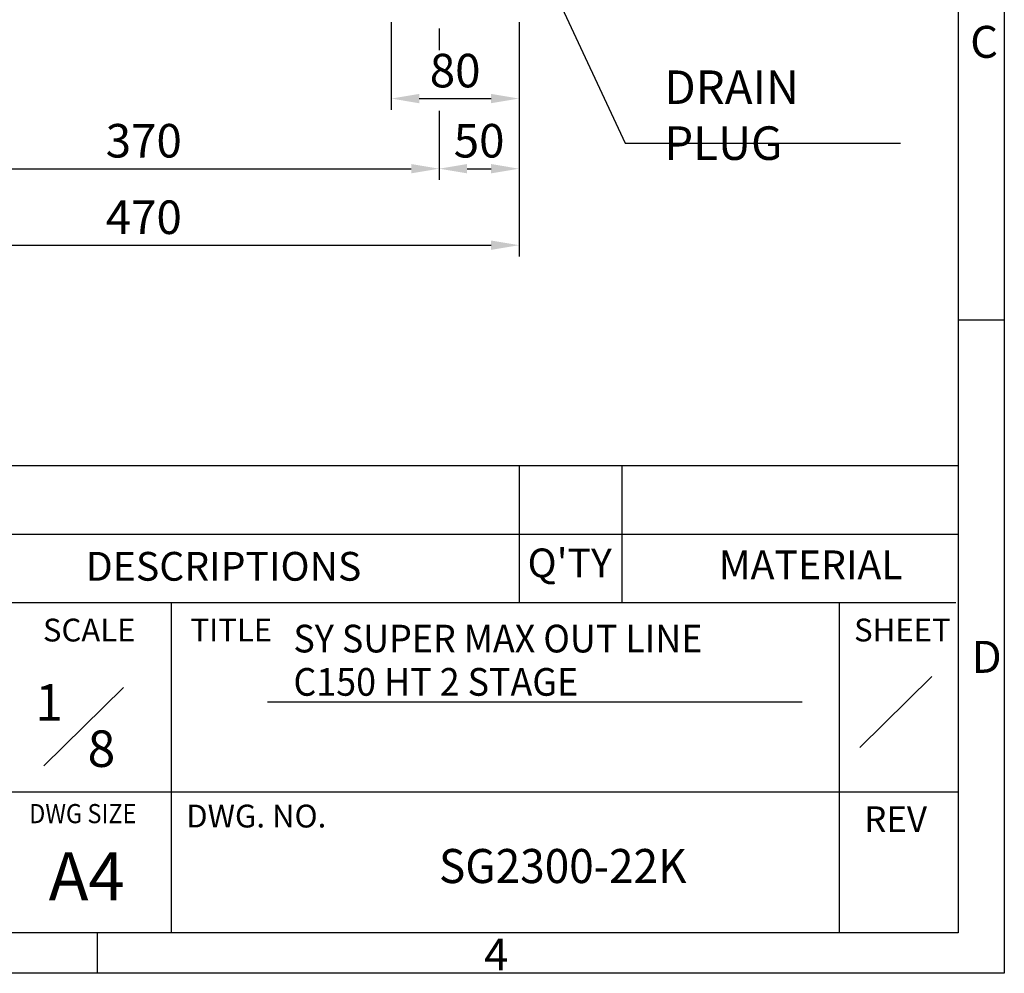
# Model space of a CAD drawing. Extents: x 5 to 2210, y 5 to 1579.
# Drawn here: x 1593 to 2210, y 5 to 602 of the extents above; entities that cross this region are included whole.
import ezdxf

# ---------------------------------------------------------------- set-up
doc = ezdxf.new("R2010")
doc.units = 0
doc.header["$LTSCALE"] = 20
doc.header["$MEASUREMENT"] = 0
for name, color, linetype in [('DIM', 2, 'CONTINUOUS'), ('LOGO', 5, 'CONTINUOUS'), ('NEEDLE', 2, 'CONTINUOUS'), ('TEXT', 4, 'CONTINUOUS'), ('THIN', 3, 'CONTINUOUS')]:
    doc.layers.add(name, color=color, linetype=linetype)
doc.styles.add('DIM', font='romans.shx', dxfattribs={"width": 0.8})
doc.styles.add('GULIM', font='GulimChe.ttf', dxfattribs={"width": 0.95})
doc.styles.get("Standard").update_dxf_attribs({"font": 'TXT.shx'})
doc.dimstyles.get("Standard").update_dxf_attribs({"dimtxt": 0.18, "dimasz": 0.18, "dimexe": 0.18, "dimexo": 0.0625, "dimgap": 0.09, "dimtad": 0, "dimtih": 1, "dimtoh": 1, "dimdec": 4, "dimzin": 0, "dimdsep": 46, "dimtxsty": 'Standard', "dimcen": 0.09, "dimadec": 0, "dimazin": 0, "dimtfac": 1, "dimtdec": 4, "dimtofl": 0, "dimtmove": 0, "dimatfit": 3, "dimfxl": 0, "dimtolj": 1, "dimtzin": 0, "dimarcsym": 0})

msp = doc.modelspace()

# ---------------------------------------------------------------- linework, layer by layer
at = {"layer": 'DIM', "color": 2}
for p, q in [((1826, 600.43), (1826, 545.56)), ((1906, 600.43), (1906, 545.56)), ((1856, 596.43), (1856, 582.83)), ((1843.5, 552.56), (1888.5, 552.56)), ((1856, 544.79), (1856, 501.66)), ((1906, 545.56), (1906, 453.78)), ((1503.5, 508.66), (1838.5, 508.66)), ((1873.5, 508.66), (1888.5, 508.66)), ((1453.5, 460.78), (1888.5, 460.78))]:
    msp.add_line(p, q, dxfattribs=at)
for points in [[(1843.5, 555.48), (1843.5, 549.64), (1826, 552.56)], [(1888.5, 555.48), (1888.5, 549.64), (1906, 552.56)], [(1838.5, 511.58), (1838.5, 505.75), (1856, 508.66)], [(1873.5, 511.58), (1873.5, 505.75), (1856, 508.66)], [(1888.5, 511.58), (1888.5, 505.75), (1906, 508.66)], [(1888.5, 463.69), (1888.5, 457.86), (1906, 460.78)]]:
    msp.add_solid(points, dxfattribs=at)
at = {"layer": 'LOGO'}
for p, q in [((2181.07, 1554.39), (2181.07, 30.34)), ((2181.07, 30.34), (32.5, 30.34))]:
    msp.add_line(p, q, dxfattribs=at)
at = {"layer": 'NEEDLE'}
for p, q in [((2209.9, 1577.19), (2209.9, 5)), ((2181.07, 413.97), (2209.9, 413.97)), ((1278.21, 322.93), (2181.07, 322.93)), ((1906.23, 237.08), (1906.23, 322.93)), ((1970.53, 237.08), (1970.53, 322.93)), ((1278.21, 279.93), (2181.07, 279.93)), ((2106.79, 30.34), (2106.79, 237.08)), ((2164.59, 190.77), (2119.4, 146.35)), ((1658.25, 183.82), (1608.35, 134.78)), ((1748.49, 174.86), (2083.31, 174.86)), ((1641.75, 30.34), (1641.75, 5)), ((2209.9, 5), (5, 5))]:
    msp.add_line(p, q, dxfattribs=at)
at = {"layer": 'THIN'}
for p, q in [((1278.21, 237.08), (2179.57, 237.08)), ((1688.22, 236.82), (1688.22, 30.34)), ((1585.9, 118.5), (2109.64, 118.5)), ((2109.64, 118.5), (2181.07, 118.5))]:
    msp.add_line(p, q, dxfattribs=at)

# ---------------------------------------------------------------- texts
at = {"layer": 'DIM', "color": 4, "char_height": 21, "style": 'DIM'}
for s, insert, attachment_point in [('\\A1;80', (1866, 570.06), 5), ('\\A1;DRAIN PLUG', (1996.94, 542.17), 4), ('\\A1;370', (1671, 526.16), 5), ('\\A1;50', (1881, 526.16), 5), ('\\A1;470', (1671, 478.28), 5)]:
    msp.add_mtext(s, dxfattribs=dict(at, insert=insert, attachment_point=attachment_point))
at = {"layer": 'NEEDLE'}
for s, height, p in [("Q'TY", 18, (1911.33, 252.91)), ('DESCRIPTIONS', 18, (1634.72, 250.76)), ('MATERIAL', 18, (2031.09, 251.69)), ('DWG. NO.', 14.286, (1697.59, 96.28))]:
    msp.add_text(s, height=height, dxfattribs=at).set_placement(p)
at = {"layer": 'NEEDLE', "style": 'GULIM'}
for s, p in [('SCALE', (1607.85, 212.71)), ('TITLE', (1700.27, 212.73)), ('SHEET', (2115.83, 212.73))]:
    msp.add_text(s, height=14.286, dxfattribs=at).set_placement(p)
at = {"layer": 'TEXT'}
for s, height, style, width, p in [('SY SUPER MAX OUT LINE', 17.3333, 'GULIM', 0.95, (1764.72, 205.85)), ('C150 HT 2 STAGE', 17.3333, 'GULIM', 0.95, (1764.72, 178.74)), ('DWG SIZE', 12, 'DIM', 0.9, (1599.21, 98.96)), ('SG2300-22K', 21.333, 'GULIM', 0.95, (1855.87, 61.48))]:
    msp.add_text(s, height=height, dxfattribs=dict(at, style=style, width=width)).set_placement(p)
at = {"layer": 'TEXT', "style": 'GULIM'}
for s, p in [('1', (1603.12, 163.15)), ('8', (1635.84, 134.19))]:
    msp.add_text(s, height=22.86, dxfattribs=at).set_placement(p)
at = {"layer": 'TEXT'}
msp.add_text('REV', height=16, dxfattribs=at).set_placement((2122.19, 93.47))
at = {"layer": 'THIN'}
for s, p in [('C', (2188.54, 578.07)), ('D', (2189.49, 193.08)), ('4', (1884.16, 6.77))]:
    msp.add_text(s, height=20, dxfattribs=at).set_placement(p)
at = {"layer": 'THIN', "style": 'DIM'}
msp.add_text('A4', height=30, dxfattribs=at).set_placement((1611.47, 50.77))

# ---------------------------------------------------------------- leaders
at = {"layer": 'DIM', "color": 2, "annotation_type": 0, "has_hookline": 1, "hookline_direction": 0, "text_width": 148}
msp.add_leader([(1916, 645.43), (1972.44, 524.67), (1989.94, 524.67)], dimstyle='Standard', override={"dimtxt": 21, "dimasz": 17.5, "dimexe": 7, "dimexo": 7, "dimgap": 7, "dimtad": 1, "dimtih": 0, "dimzin": 8, "dimtxsty": 'DIM', "dimcen": 0, "dimclrd": 2, "dimclre": 2, "dimclrt": 4, "dimtix": 1, "dimtofl": 1, "dimtzin": 8}, dxfattribs=at)

doc.saveas('drawing.dxf')
